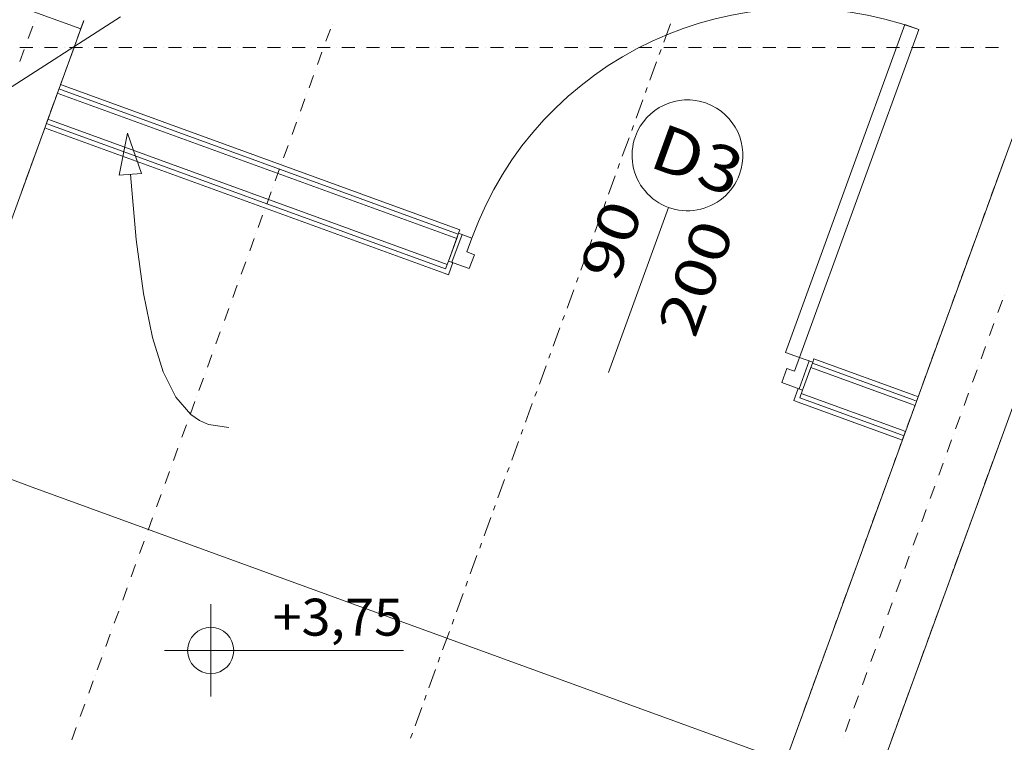
# Model space of a CAD drawing. Units: millimetres. Extents: x -3049 to 91951, y -2311 to 27389.
# Drawn here: x 8181 to 10846, y 5169 to 7124 of the extents above; entities that cross this region are included whole.
import ezdxf
from ezdxf.enums import TextEntityAlignment as Align

# ---------------------------------------------------------------- set-up
doc = ezdxf.new("R2010")
doc.units = ezdxf.units.MM
for name, color, linetype in [('_KANALIZACJA_OPIS_', 7, 'Continuous'), ('AP_BELKI - WIEŃCE', 7, 'Continuous'), ('AP_BELKI KONSTRUKCYJNE', 7, 'Continuous'), ('AP_ISTENIJĄCE - SCHODY', 7, 'Continuous'), ('AP_istniejące_ŚCIANY DZIAŁOWE', 7, 'Continuous'), ('AP_OPISY.wykonawczy', 7, 'Continuous'), ('AP_OSIE', 7, 'Continuous'), ('AP_RZĘDNE', 7, 'Continuous'), ('AP_STROPY.widoczne', 7, 'Continuous'), ('AP_ŚCIANY DZIAŁOWE', 7, 'Continuous'), ('AP_ŚCIANY KONSTRUKCYJNE.WEWN.', 7, 'Continuous'), ('RZĘDNE', 7, 'Continuous'), ('ZNACZNIKI - PRZEKROJE.widoczne', 7, 'Continuous')]:
    doc.layers.add(name, color=color, linetype=linetype)
doc.styles.add('ARIAL', font='txt', dxfattribs={"height": 0.2})
doc.styles.add('Lucida Console', font='lucon.TTF', dxfattribs={"height": 0.2})

msp = doc.modelspace()

# ---------------------------------------------------------------- linework, layer by layer
at = {"layer": '_KANALIZACJA_OPIS_', "color": 7, "lineweight": 0}
msp.add_line((8454.2, 7131.9), (7876.4, 6761), dxfattribs=at)
at = {"layer": 'AP_BELKI - WIEŃCE', "color": 8, "lineweight": 0}
for p, q in [((8355, 7122.4), (8345.3, 7095.8)), ((8341.6, 7085.6), (8331.9, 7059.1)), ((8328.2, 7048.8), (8318.6, 7022.3)), ((8314.8, 7012.1), (8305.2, 6985.6)), ((8301.5, 6975.3), (8291.8, 6948.8)), ((8288.1, 6938.5), (8278.4, 6912)), ((8274.7, 6901.8), (8265, 6875.3)), ((8261.3, 6865), (8251.7, 6838.5)), ((8247.9, 6828.3), (8238.3, 6801.7)), ((8234.5, 6791.5), (8224.9, 6765)), ((8221.2, 6754.7), (8211.5, 6728.2)), ((8207.8, 6718), (8198.1, 6691.4)), ((8194.4, 6681.2), (8184.8, 6654.7))]:
    msp.add_line(p, q, dxfattribs=at)
at = {"layer": 'AP_BELKI KONSTRUKCYJNE', "color": 8, "lineweight": 0}
for p, q in [((10847.3, 6748.3), (10837.7, 6721.8)), ((10834, 6711.5), (10824.3, 6685)), ((10820.6, 6674.8), (10810.9, 6648.3)), ((10807.2, 6638), (10797.6, 6611.5)), ((10793.8, 6601.3), (10784.2, 6574.7)), ((10780.4, 6564.5), (10770.8, 6538)), ((10767.1, 6527.7), (10757.4, 6501.2)), ((10753.7, 6491), (10744, 6464.4)), ((10740.3, 6454.2), (10730.7, 6427.7)), ((10726.9, 6417.4), (10717.3, 6390.9)), ((10713.5, 6380.7), (10703.9, 6354.2)), ((10700.2, 6343.9), (10690.5, 6317.4)), ((10686.8, 6307.1), (10677.1, 6280.6)), ((10673.4, 6270.4), (10663.7, 6243.9)), ((10660, 6233.6), (10650.4, 6207.1)), ((10646.6, 6196.9), (10637, 6170.3)), ((10633.3, 6160.1), (10623.6, 6133.6)), ((10619.9, 6123.3), (10610.2, 6096.8)), ((10606.5, 6086.6), (10596.8, 6060.1)), ((10593.1, 6049.8), (10583.5, 6023.3)), ((10579.7, 6013), (10570.1, 5986.5)), ((10842.8, 6004.9), (10833.2, 5978.4)), ((10566.4, 5976.3), (10556.7, 5949.8)), ((10829.4, 5968.1), (10819.8, 5941.6)), ((10553, 5939.5), (10543.3, 5913)), ((10816.1, 5931.4), (10806.4, 5904.8)), ((10539.6, 5902.8), (10529.9, 5876.2)), ((10802.7, 5894.6), (10793, 5868.1)), ((10526.2, 5866), (10516.6, 5839.5)), ((10789.3, 5857.8), (10779.6, 5831.3)), ((10512.8, 5829.2), (10503.2, 5802.7)), ((10775.9, 5821.1), (10766.3, 5794.6)), ((10499.5, 5792.5), (10489.8, 5765.9)), ((10762.5, 5784.3), (10752.9, 5757.8)), ((10486.1, 5755.7), (10476.4, 5729.2)), ((10749.2, 5747.6), (10739.5, 5721)), ((10472.7, 5718.9), (10463, 5692.4)), ((10735.8, 5710.8), (10726.1, 5684.3)), ((10459.3, 5682.2), (10449.7, 5655.7)), ((10722.4, 5674), (10712.7, 5647.5)), ((10445.9, 5645.4), (10436.3, 5618.9)), ((10709, 5637.3), (10699.4, 5610.7)), ((10432.6, 5608.7), (10422.9, 5582.1)), ((10695.6, 5600.5), (10686, 5574)), ((10419.2, 5571.9), (10409.5, 5545.4)), ((10682.2, 5563.7), (10672.6, 5537.2)), ((10405.8, 5535.1), (10396.1, 5508.6)), ((10668.9, 5527), (10659.2, 5500.5)), ((10392.4, 5498.4), (10382.8, 5471.8)), ((10655.5, 5490.2), (10645.8, 5463.7)), ((10379, 5461.6), (10369.4, 5435.1)), ((10642.1, 5453.4), (10632.5, 5426.9)), ((10365.6, 5424.8), (10356, 5398.3)), ((10628.7, 5416.7), (10619.1, 5390.2)), ((10352.3, 5388.1), (10342.6, 5361.6)), ((10615.3, 5379.9), (10605.7, 5353.4)), ((10338.9, 5351.3), (10329.2, 5324.8)), ((10602, 5343.2), (10592.3, 5316.6)), ((10325.5, 5314.6), (10315.9, 5288)), ((10588.6, 5306.4), (10578.9, 5279.9)), ((10312.1, 5277.8), (10302.5, 5251.3)), ((10575.2, 5269.6), (10565.5, 5243.1)), ((10298.7, 5241), (10289.1, 5214.5)), ((10561.8, 5232.9), (10552.2, 5206.4)), ((10285.4, 5204.3), (10275.7, 5177.7)), ((10548.4, 5196.1), (10538.8, 5169.6))]:
    msp.add_line(p, q, dxfattribs=at)
at = {"layer": 'AP_ISTENIJĄCE - SCHODY', "color": 8, "lineweight": 0}
for p, q in [((8186.8, 7157.2), (8346.5, 7099.1)), ((9364, 6532.3), (9341.8, 6471.2)), ((9368.3, 6544), (9364, 6532.3)), ((9369.1, 6546.4), (9368.3, 6544)), ((9372.6, 6555.8), (9369.1, 6546.4)), ((9334.1, 6450.1), (9341.8, 6471.2)), ((9353.5, 6466.9), (9341.6, 6434)), ((9341.8, 6471.2), (9353.5, 6466.9)), ((9329.8, 6438.3), (9341.6, 6434)), ((10322.5, 6183.4), (10300.3, 6122.3)), ((10326.8, 6195.2), (10322.5, 6183.4)), ((10327.6, 6197.5), (10326.8, 6195.2)), ((10331, 6206.9), (10327.6, 6197.5)), ((10288.5, 6126.6), (10276.5, 6093.7)), ((10300.3, 6122.3), (10288.5, 6126.6)), ((10292.6, 6101.2), (10300.3, 6122.3)), ((10288.3, 6089.5), (10276.5, 6093.7))]:
    msp.add_line(p, q, dxfattribs=at)
at = {"layer": 'AP_OPISY.wykonawczy', "color": 8, "lineweight": 0}
for p, q in [((8473.1, 6817.4), (8450.8, 6703.7)), ((8473.1, 6817.4), (8510.6, 6707.8)), ((8510.6, 6707.8), (8450.8, 6703.7)), ((8480.7, 6705.7), (8496.8, 6529.6)), ((8496.8, 6529.6), (8516.5, 6383.1)), ((8516.5, 6383.1), (8540.5, 6264.4)), ((8540.5, 6264.4), (8569.4, 6171.5)), ((8569.4, 6171.5), (8603.9, 6102.6)), ((8603.9, 6102.6), (8644.6, 6055.8)), ((8644.6, 6055.8), (8667.5, 6040)), ((8667.5, 6040), (8692.3, 6029)), ((8692.3, 6029), (8747.5, 6020.6))]:
    msp.add_line(p, q, dxfattribs=at)
at = {"layer": 'AP_OSIE', "color": 8, "lineweight": 0}
for p, q in [((8221.2, 7120.2), (8221.2, 7120.2)), ((8216.4, 7107), (8204.3, 7073.8)), ((9022.2, 7099), (9010.2, 7065.8)), ((9027, 7112.2), (9027, 7112.2)), ((8193.4, 7044), (8181.4, 7010.8)), ((8181.6, 7049.1), (8216.9, 7049.1)), ((8198.3, 7057.3), (8198.3, 7057.3)), ((8234.5, 7049.1), (8234.5, 7049.1)), ((8248.6, 7049.1), (8283.9, 7049.1)), ((8301.5, 7049.1), (8301.5, 7049.1)), ((8315.6, 7049.1), (8350.9, 7049.1)), ((8368.6, 7049.1), (8368.6, 7049.1)), ((8382.7, 7049.1), (8417.9, 7049.1)), ((8435.6, 7049.1), (8435.6, 7049.1)), ((8449.7, 7049.1), (8485, 7049.1)), ((8502.6, 7049.1), (8502.6, 7049.1)), ((8516.7, 7049.1), (8552, 7049.1)), ((8569.6, 7049.1), (8569.6, 7049.1)), ((8583.7, 7049.1), (8619, 7049.1)), ((8636.7, 7049.1), (8636.7, 7049.1)), ((8650.8, 7049.1), (8686.1, 7049.1)), ((8703.7, 7049.1), (8703.7, 7049.1)), ((8717.8, 7049.1), (8753.1, 7049.1)), ((8770.7, 7049.1), (8770.7, 7049.1)), ((8784.8, 7049.1), (8820.1, 7049.1)), ((8837.7, 7049.1), (8837.7, 7049.1)), ((8851.9, 7049.1), (8887.1, 7049.1)), ((8904.8, 7049.1), (8904.8, 7049.1)), ((8918.9, 7049.1), (8954.2, 7049.1)), ((8971.8, 7049.1), (8971.8, 7049.1)), ((8985.9, 7049.1), (9021.2, 7049.1)), ((8999.3, 7036), (8987.2, 7002.9)), ((9004.1, 7049.3), (9004.1, 7049.3)), ((9038.8, 7049.1), (9038.8, 7049.1)), ((9052.9, 7049.1), (9088.2, 7049.1)), ((9105.9, 7049.1), (9105.9, 7049.1)), ((9120, 7049.1), (9155.2, 7049.1)), ((9172.9, 7049.1), (9172.9, 7049.1)), ((9187, 7049.1), (9222.3, 7049.1)), ((9239.9, 7049.1), (9239.9, 7049.1)), ((9254, 7049.1), (9289.3, 7049.1)), ((9306.9, 7049.1), (9306.9, 7049.1)), ((9321.1, 7049.1), (9356.3, 7049.1)), ((9374, 7049.1), (9374, 7049.1)), ((9388.1, 7049.1), (9423.4, 7049.1)), ((9441, 7049.1), (9441, 7049.1)), ((9455.1, 7049.1), (9490.4, 7049.1)), ((9508, 7049.1), (9508, 7049.1)), ((9522.1, 7049.1), (9557.4, 7049.1)), ((9575.1, 7049.1), (9575.1, 7049.1)), ((9589.2, 7049.1), (9624.4, 7049.1)), ((9642.1, 7049.1), (9642.1, 7049.1)), ((9656.2, 7049.1), (9691.5, 7049.1)), ((9709.1, 7049.1), (9709.1, 7049.1)), ((9723.2, 7049.1), (9758.5, 7049.1)), ((9776.1, 7049.1), (9776.1, 7049.1)), ((9790.2, 7049.1), (9825.5, 7049.1)), ((9843.2, 7049.1), (9843.2, 7049.1)), ((9857.3, 7049.1), (9892.6, 7049.1)), ((9910.2, 7049.1), (9910.2, 7049.1)), ((9924.3, 7049.1), (9959.6, 7049.1)), ((9977.2, 7049.1), (9977.2, 7049.1)), ((9991.3, 7049.1), (10026.6, 7049.1)), ((10044.2, 7049.1), (10044.2, 7049.1)), ((10058.4, 7049.1), (10093.6, 7049.1)), ((10111.3, 7049.1), (10111.3, 7049.1)), ((10125.4, 7049.1), (10160.7, 7049.1)), ((10178.3, 7049.1), (10178.3, 7049.1)), ((10192.4, 7049.1), (10227.7, 7049.1)), ((10245.3, 7049.1), (10245.3, 7049.1)), ((10259.4, 7049.1), (10294.7, 7049.1)), ((10312.4, 7049.1), (10312.4, 7049.1)), ((10326.5, 7049.1), (10361.7, 7049.1)), ((10379.4, 7049.1), (10379.4, 7049.1)), ((10393.5, 7049.1), (10428.8, 7049.1)), ((10446.4, 7049.1), (10446.4, 7049.1)), ((10460.5, 7049.1), (10495.8, 7049.1)), ((10513.4, 7049.1), (10513.4, 7049.1)), ((10527.6, 7049.1), (10562.8, 7049.1)), ((10580.5, 7049.1), (10580.5, 7049.1)), ((10594.6, 7049.1), (10629.9, 7049.1)), ((10647.5, 7049.1), (10647.5, 7049.1)), ((10661.6, 7049.1), (10696.9, 7049.1)), ((10714.5, 7049.1), (10714.5, 7049.1)), ((10728.6, 7049.1), (10763.9, 7049.1)), ((10781.6, 7049.1), (10781.6, 7049.1)), ((10795.7, 7049.1), (10830.9, 7049.1)), ((8981.2, 6986.3), (8981.2, 6986.3)), ((8976.4, 6973), (8964.3, 6939.9)), ((8953.4, 6910), (8941.4, 6876.9)), ((8958.3, 6923.3), (8958.3, 6923.3)), ((8935.3, 6860.3), (8935.3, 6860.3)), ((8930.5, 6847), (8918.5, 6813.9)), ((8912.4, 6797.3), (8912.4, 6797.3)), ((8907.6, 6784.1), (8895.5, 6750.9)), ((8884.7, 6721.1), (8872.6, 6687.9)), ((8889.5, 6734.3), (8889.5, 6734.3)), ((8866.6, 6671.3), (8866.6, 6671.3)), ((8861.7, 6658.1), (8849.7, 6624.9)), ((8838.8, 6595.1), (8826.8, 6562)), ((8843.6, 6608.4), (8843.6, 6608.4)), ((8815.9, 6532.1), (8803.8, 6499)), ((8820.7, 6545.4), (8820.7, 6545.4)), ((8797.8, 6482.4), (8797.8, 6482.4)), ((8793, 6469.1), (8780.9, 6436)), ((8770, 6406.1), (8758, 6373)), ((8774.9, 6419.4), (8774.9, 6419.4)), ((10845.9, 6378.9), (10845.9, 6378.9)), ((8747.1, 6343.2), (8735.1, 6310)), ((8751.9, 6356.4), (8751.9, 6356.4)), ((10841.1, 6365.6), (10829, 6332.5)), ((8729, 6293.4), (8729, 6293.4)), ((10818.2, 6302.7), (10806.1, 6269.5)), ((10823, 6315.9), (10823, 6315.9)), ((8724.2, 6280.2), (8712.1, 6247)), ((10795.2, 6239.7), (10783.2, 6206.5)), ((10800.1, 6252.9), (10800.1, 6252.9)), ((8701.3, 6217.2), (8689.2, 6184)), ((8706.1, 6230.5), (8706.1, 6230.5)), ((10777.1, 6189.9), (10777.1, 6189.9)), ((8683.2, 6167.5), (8683.2, 6167.5)), ((10772.3, 6176.7), (10760.3, 6143.5)), ((8678.3, 6154.2), (8666.3, 6121.1)), ((8660.3, 6104.5), (8660.3, 6104.5)), ((10749.4, 6113.7), (10737.3, 6080.6)), ((10754.2, 6127), (10754.2, 6127)), ((8655.4, 6091.2), (8643.4, 6058.1)), ((10726.5, 6050.7), (10714.4, 6017.6)), ((10731.3, 6064), (10731.3, 6064)), ((8632.5, 6028.2), (8620.4, 5995.1)), ((8637.3, 6041.5), (8637.3, 6041.5)), ((10708.4, 6001), (10708.4, 6001)), ((8614.4, 5978.5), (8614.4, 5978.5)), ((10703.5, 5987.7), (10691.5, 5954.6)), ((8609.6, 5965.2), (8597.5, 5932.1)), ((10680.6, 5924.7), (10668.6, 5891.6)), ((10685.4, 5938), (10685.4, 5938)), ((8586.6, 5902.3), (8574.6, 5869.1)), ((8591.5, 5915.5), (8591.5, 5915.5)), ((10662.5, 5875), (10662.5, 5875)), ((8563.7, 5839.3), (8551.7, 5806.1)), ((8568.6, 5852.5), (8568.6, 5852.5)), ((10657.7, 5861.8), (10645.6, 5828.6)), ((10639.6, 5812), (10639.6, 5812)), ((8545.6, 5789.6), (8545.6, 5789.6)), ((10634.8, 5798.8), (10622.7, 5765.6)), ((8540.8, 5776.3), (8528.7, 5743.1)), ((10611.8, 5735.8), (10599.8, 5702.6)), ((10616.7, 5749), (10616.7, 5749)), ((8517.9, 5713.3), (8505.8, 5680.2)), ((8522.7, 5726.6), (8522.7, 5726.6)), ((10593.7, 5686.1), (10593.7, 5686.1)), ((8495, 5650.3), (8482.9, 5617.2)), ((8499.8, 5663.6), (8499.8, 5663.6)), ((10588.9, 5672.8), (10576.9, 5639.7)), ((8476.9, 5600.6), (8476.9, 5600.6)), ((10566, 5609.8), (10553.9, 5576.7)), ((10570.8, 5623.1), (10570.8, 5623.1)), ((8472, 5587.3), (8460, 5554.2)), ((10543.1, 5546.8), (10531, 5513.7)), ((10547.9, 5560.1), (10547.9, 5560.1)), ((8449.1, 5524.3), (8437, 5491.2)), ((8453.9, 5537.6), (8453.9, 5537.6)), ((10525, 5497.1), (10525, 5497.1)), ((8431, 5474.6), (8431, 5474.6)), ((10520.1, 5483.8), (10508.1, 5450.7)), ((8426.2, 5461.4), (8414.1, 5428.2)), ((8408.1, 5411.6), (8408.1, 5411.6)), ((10497.2, 5420.9), (10485.2, 5387.7)), ((10502, 5434.1), (10502, 5434.1)), ((8403.3, 5398.4), (8391.2, 5365.2)), ((10474.3, 5357.9), (10462.2, 5324.7)), ((10479.1, 5371.1), (10479.1, 5371.1)), ((8380.3, 5335.4), (8368.3, 5302.2)), ((8385.2, 5348.7), (8385.2, 5348.7)), ((10456.2, 5308.1), (10456.2, 5308.1)), ((8362.2, 5285.7), (8362.2, 5285.7)), ((10451.4, 5294.9), (10439.3, 5261.7)), ((8357.4, 5272.4), (8345.3, 5239.3)), ((10428.4, 5231.9), (10416.4, 5198.8)), ((10433.3, 5245.2), (10433.3, 5245.2)), ((8334.5, 5209.4), (8322.4, 5176.3)), ((8339.3, 5222.7), (8339.3, 5222.7)), ((10410.3, 5182.2), (10410.3, 5182.2))]:
    msp.add_line(p, q, dxfattribs=at)
at = {"layer": 'AP_RZĘDNE', "color": 8, "lineweight": 0}
for p, q in [((8698.2, 5292.8), (8698.2, 5542.8)), ((8573.2, 5417.8), (9219.8, 5417.8))]:
    msp.add_line(p, q, dxfattribs=at)
msp.add_circle((8698.2, 5417.8), 62.5, dxfattribs=at)
at = {"layer": 'AP_STROPY.widoczne', "color": 8, "lineweight": 0}
for p, q in [((8214.7, 5859.8), (7942.2, 5959)), ((9971.9, 5220.2), (8214.7, 5859.8)), ((10244.4, 5121.1), (9971.9, 5220.2))]:
    msp.add_line(p, q, dxfattribs=at)
at = {"layer": 'AP_ŚCIANY DZIAŁOWE', "color": 8, "lineweight": 0}
for p, q in [((10254.3, 6224.2), (10577.2, 7111.3)), ((10614.8, 7097.6), (10291.9, 6210.5)), ((10577.2, 7111.3), (10614.8, 7097.6)), ((9368.3, 6544), (8297, 6933.9)), ((9372.6, 6555.8), (8301.3, 6945.7)), ((9364, 6532.3), (8292.8, 6922.2)), ((8267.1, 6851.7), (9338.4, 6461.8)), ((8258.6, 6828.2), (9329.8, 6438.3)), ((8262.8, 6840), (9334.1, 6450.1)), ((9937.3, 6616.3), (9774.8, 6169.9)), ((9369.1, 6546.4), (9341.8, 6471.2)), ((9364, 6532.3), (9341.8, 6471.2)), ((9378.5, 6543), (9351.2, 6467.8)), ((9368.3, 6544), (9364, 6532.3)), ((9369.1, 6546.4), (9368.3, 6544)), ((9404.8, 6533.4), (9369.1, 6546.4)), ((9391.2, 6495.8), (9404.8, 6533.4)), ((9411.8, 6488.3), (9391.2, 6495.8)), ((9398.2, 6450.7), (9411.8, 6488.3)), ((9341.8, 6471.2), (9398.2, 6450.7)), ((10291.9, 6210.5), (10254.3, 6224.2)), ((10291.9, 6210.5), (10278.2, 6172.9)), ((10327.6, 6197.5), (10291.9, 6210.5)), ((10318.2, 6200.9), (10290.9, 6125.8)), ((10300.3, 6122.3), (10327.6, 6197.5)), ((10322.5, 6183.4), (10300.3, 6122.3)), ((10326.8, 6195.2), (10322.5, 6183.4)), ((10595, 6084.2), (10322.5, 6183.4)), ((10327.6, 6197.5), (10326.8, 6195.2)), ((10599.3, 6096), (10326.8, 6195.2)), ((10603.6, 6107.7), (10331, 6206.9)), ((10257.6, 6180.5), (10243.9, 6142.9)), ((10278.2, 6172.9), (10257.6, 6180.5)), ((10243.9, 6142.9), (10300.3, 6122.3)), ((10296.8, 6112.9), (10569.4, 6013.8)), ((10288.3, 6089.5), (10560.8, 5990.3)), ((10292.6, 6101.2), (10565.1, 6002))]:
    msp.add_line(p, q, dxfattribs=at)
for centre, radius, start, end in [((10291.9, 6210.5), 944, 70, 160), ((9988.6, 6757.2), 150, 340, 160), ((9988.6, 6757.2), 150, 160, 340)]:
    msp.add_arc(centre, radius, start, end, dxfattribs=at)
at = {"layer": 'AP_ŚCIANY KONSTRUKCYJNE.WEWN.', "color": 8, "lineweight": 0}
for p, q in [((8346.5, 7099.1), (8353.7, 7118.9)), ((8353.7, 7118.9), (8346.5, 7099.1)), ((6265.3, 1381), (8346.5, 7099.1)), ((10929.6, 6974.4), (9534, 3139.8)), ((8297, 6933.9), (8287.6, 6937.4)), ((8301.3, 6945.7), (8291.9, 6949.1)), ((8292.8, 6922.2), (8283.4, 6925.6)), ((9324.8, 1834.1), (11164.5, 6888.9)), ((8257.7, 6855.1), (8267.1, 6851.7)), ((8249.2, 6831.6), (8258.6, 6828.2)), ((8253.4, 6843.4), (8262.8, 6840)), ((10613, 6104.3), (10603.6, 6107.7)), ((10604.4, 6080.8), (10595, 6084.2)), ((10608.7, 6092.6), (10599.3, 6096)), ((10565.1, 6002), (10574.5, 5998.6)), ((10569.4, 6013.8), (10578.8, 6010.3)), ((10560.8, 5990.3), (10570.2, 5986.8))]:
    msp.add_line(p, q, dxfattribs=at)
at = {"layer": 'ZNACZNIKI - PRZEKROJE.widoczne', "color": 8, "lineweight": 0}
for p, q in [((9942.6, 7113.1), (9924.5, 7063.4)), ((9917.3, 7043.5), (9912.4, 7030.3)), ((9905.2, 7010.4), (9887.1, 6960.6)), ((9879.8, 6940.8), (9875, 6927.5)), ((9867.8, 6907.6), (9849.7, 6857.9)), ((9842.4, 6838), (9837.6, 6824.7)), ((9830.4, 6804.8), (9812.3, 6755.1)), ((9805, 6735.2), (9800.2, 6722)), ((9793, 6702.1), (9774.9, 6652.4)), ((9767.6, 6632.5), (9762.8, 6619.2)), ((9755.6, 6599.3), (9737.5, 6549.6)), ((9730.2, 6529.7), (9725.4, 6516.4)), ((9718.2, 6496.5), (9700.1, 6446.8)), ((9692.8, 6426.9), (9688, 6413.7)), ((9680.8, 6393.8), (9662.7, 6344.1)), ((9655.4, 6324.2), (9650.6, 6310.9)), ((9643.4, 6291), (9625.3, 6241.3)), ((9618, 6221.4), (9613.2, 6208.1)), ((9606, 6188.2), (9587.9, 6138.5)), ((9580.6, 6118.6), (9575.8, 6105.4)), ((9568.6, 6085.5), (9550.5, 6035.8)), ((9543.2, 6015.9), (9538.4, 6002.6)), ((9531.2, 5982.7), (9513.1, 5933)), ((9505.8, 5913.1), (9501, 5899.8)), ((9493.7, 5879.9), (9475.6, 5830.2)), ((9468.4, 5810.3), (9463.6, 5797.1)), ((9456.3, 5777.2), (9438.2, 5727.5)), ((9431, 5707.6), (9426.2, 5694.3)), ((9418.9, 5674.4), (9400.8, 5624.7)), ((9393.6, 5604.8), (9388.8, 5591.5)), ((9381.5, 5571.7), (9363.4, 5521.9)), ((9356.2, 5502), (9351.4, 5488.8)), ((9344.1, 5468.9), (9326, 5419.2)), ((9318.8, 5399.3), (9314, 5386)), ((9306.7, 5366.1), (9288.6, 5316.4)), ((9281.4, 5296.5), (9276.6, 5283.2)), ((9269.3, 5263.4), (9251.2, 5213.6)), ((9244, 5193.7), (9239.2, 5180.5))]:
    msp.add_line(p, q, dxfattribs=at)

# ---------------------------------------------------------------- texts
at = {"layer": 'AP_istniejące_ŚCIANY DZIAŁOWE', "color": 8, "lineweight": 0, "style": 'Lucida Console'}
for s, height, rotation, width, p, p2 in [('D3', 125, 340, 1.015138, (9879.7, 6728.1), (10109.1, 6644.6)), ('90', 110, 70, 0.990774, (9798, 6410.7), (9869.7, 6607.8)), ('200', 110, 70, 0.990774, (10008.8, 6259.1), (10116.4, 6554.6))]:
    msp.add_text(s, height=height, rotation=rotation, dxfattribs=dict(at, width=width)).set_placement(p, p2, align=Align.FIT)
at = {"layer": 'RZĘDNE', "color": 8, "lineweight": 0, "style": 'ARIAL'}
msp.add_text('+3,75', height=100, dxfattribs=at).set_placement((8865.5, 5457.8), (9218.6, 5457.8), align=Align.FIT)

doc.saveas('drawing.dxf')
